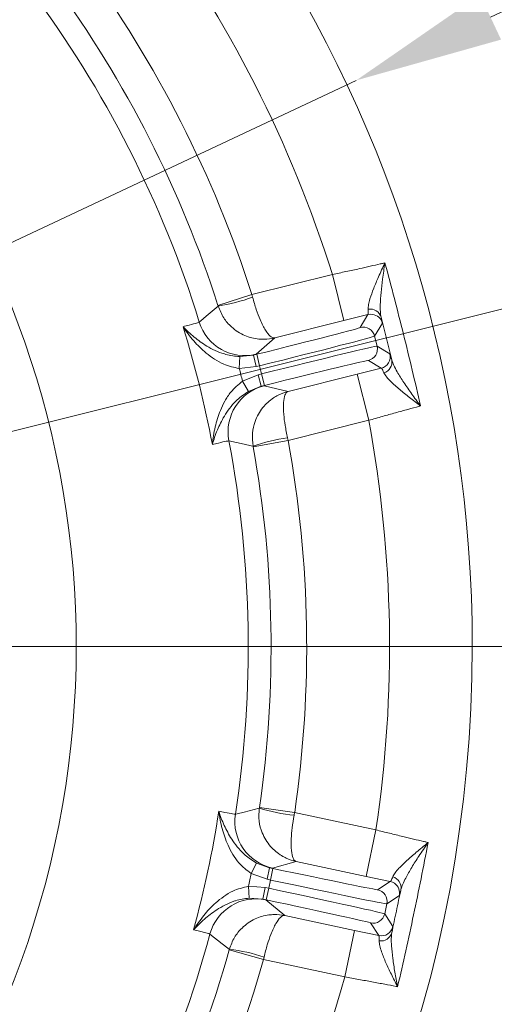
# Model space of a CAD drawing. Extents: x 10348 to 12973, y -376 to 3004.
# Drawn here: x 11291 to 11371, y 249 to 414 of the extents above; entities that cross this region are included whole.
import ezdxf

# ---------------------------------------------------------------- set-up
doc = ezdxf.new("R2010")
doc.units = 0
doc.header["$LTSCALE"] = 5
doc.linetypes.add('HIDDEN', pattern=[1.905, 1.27, -0.635])
doc.layers.add('Bemaßungen(Brunner)', color=7, linetype='Continuous', lineweight=25)
doc.layers.add('SLD-0', color=7, linetype='Continuous')
doc.styles.add('Brunner 2014', font='arial.ttf', dxfattribs={"height": 35})
doc.dimstyles.new('Brunner 2014', dxfattribs={"dimscale": 5, "dimtxt": 35, "dimasz": 5, "dimexe": 3.175, "dimexo": 0, "dimgap": 0.762, "dimtad": 1, "dimdec": 0, "dimrnd": 1e-08, "dimtxsty": 'Brunner 2014', "dimcen": 0.09, "dimdle": 10, "dimclrd": 7, "dimclre": 7, "dimclrt": 7, "dimadec": 1, "dimazin": 2, "dimtfac": 0.666667, "dimtdec": 0, "dimtmove": 0, "dimatfit": 3, "dimldrblk": 'Filled-1', "dimfxl": 1, "dimtolj": 1, "dimlwd": 5, "dimlwe": 5, "dimarcsym": 0})
doc.dimstyles.new('STANDARD-Brunner-IIGroßer Text', dxfattribs={"dimscale": 5, "dimtxt": 35, "dimasz": 5, "dimexe": 3.175, "dimexo": 0, "dimgap": 0.762, "dimtad": 1, "dimdec": 0, "dimrnd": 1e-08, "dimtxsty": 'Brunner 2014', "dimcen": 0.09, "dimdle": 10, "dimclrd": 7, "dimclre": 7, "dimclrt": 7, "dimadec": 1, "dimazin": 2, "dimtfac": 0.666667, "dimtdec": 0, "dimtmove": 0, "dimatfit": 3, "dimldrblk": 'Filled-1', "dimfxl": 1, "dimtolj": 1, "dimlwd": 5, "dimlwe": 5, "dimarcsym": 0})

# ---------------------------------------------------------------- blocks, each defined once
blk = doc.blocks.new('*D110')
at = {"layer": 'Defpoints', "color": 0, "linetype": 'HIDDEN', "lineweight": 5, "transparency": 16777216}
for p in [(11144.54, 308.79), (11712.36, 308.79), (11497.04, -37.21)]:
    blk.add_point(p, dxfattribs=at)
at = {"layer": 'SLD-0', "color": 7, "linetype": 'Continuous', "lineweight": 5, "transparency": 16777216}
for p, q in [((11144.54, 308.79), (11728.24, 308.79)), ((11712.36, -12.21), (11712.36, 283.79)), ((11497.04, -37.21), (11728.24, -37.21))]:
    blk.add_line(p, q, dxfattribs=at)
at = {"layer": 'SLD-0', "color": 7, "linetype": 'HIDDEN', "lineweight": 5, "transparency": 16777216}
for points in [[(11708.2, 283.79), (11716.53, 283.79), (11712.36, 308.79)], [(11708.2, -12.21), (11716.53, -12.21), (11712.36, -37.21)]]:
    blk.add_solid(points, dxfattribs=at)
at = {"layer": 'SLD-0', "color": 1, "linetype": 'HIDDEN', "lineweight": 15, "transparency": 16777216, "insert": (11672.79, 134.43), "char_height": 35, "attachment_point": 2, "rotation": 90, "style": 'Brunner 2014'}
blk.add_mtext('\\A1;346', dxfattribs=at)
blk = doc.blocks.new('Filled-1')
at = {"color": 0}
for p, q in [((0, 0), (-1, 0.1667)), ((-1, 0.1667), (-1, -0.1667)), ((-1, 0), (0, 0)), ((-1, -0.1667), (0, 0))]:
    blk.add_line(p, q, dxfattribs=at)
at = {"color": 0, "flags": 128}
blk.add_lwpolyline([(-1, -0.1667), (0, 0), (-1, 0.1667), (-1, -0.1667)], dxfattribs=at)
at = {"color": 0}
blk.add_solid([(-1, -0.1667), (0, 0), (-1, 0.1667), (-1, -0.1667)], dxfattribs=at)
blk = doc.blocks.new('*D117')
at = {"layer": 'Defpoints', "color": 0, "lineweight": 5, "transparency": 16777216}
for p in [(11144.54, 514.34), (11793.4, 514.34), (11497.04, -37.21)]:
    blk.add_point(p, dxfattribs=at)
at = {"layer": 'SLD-0', "color": 7, "linetype": 'Continuous', "lineweight": 5, "transparency": 16777216}
for p, q in [((11144.54, 514.34), (11809.28, 514.34)), ((11793.4, -12.21), (11793.4, 489.34)), ((11497.04, -37.21), (11809.28, -37.21))]:
    blk.add_line(p, q, dxfattribs=at)
at = {"layer": 'SLD-0', "color": 7, "lineweight": 5, "transparency": 16777216}
for points in [[(11789.24, 489.34), (11797.57, 489.34), (11793.4, 514.34)], [(11789.24, -12.21), (11797.57, -12.21), (11793.4, -37.21)]]:
    blk.add_solid(points, dxfattribs=at)
at = {"layer": 'SLD-0', "color": 1, "lineweight": 15, "transparency": 16777216, "insert": (11753.85, 214.3), "char_height": 35, "attachment_point": 2, "rotation": 90, "style": 'Brunner 2014'}
blk.add_mtext('\\A1;552', dxfattribs=at)
blk = doc.blocks.new('*D118')
at = {"layer": 'Defpoints', "color": 0, "lineweight": 5, "transparency": 16777216}
for p in [(11231.85, 330.61), (11057.22, 286.97)]:
    blk.add_point(p, dxfattribs=at)
at = {"layer": 'SLD-0', "color": 7, "lineweight": 5, "transparency": 16777216}
for p, q in [((11739.79, 457.55), (11256.11, 336.67)), ((11057.22, 286.97), (11231.85, 330.61)), ((11032.97, 280.91), (11008.72, 274.85))]:
    blk.add_line(p, q, dxfattribs=at)
for points in [[(11255.1, 340.72), (11257.12, 332.63), (11231.85, 330.61)], [(11031.96, 284.95), (11033.98, 276.87), (11057.22, 286.97)]]:
    blk.add_solid(points, dxfattribs=at)
at = {"layer": 'SLD-0', "color": 1, "lineweight": 15, "transparency": 16777216, "insert": (11429.53, 422.8), "char_height": 35, "attachment_point": 1, "rotation": 14.0311, "style": 'Brunner 2014'}
blk.add_mtext('\\A1;%%C160/180/200', dxfattribs=at)
blk = doc.blocks.new('*D119')
at = {"layer": 'Bemaßungen(Brunner)', "color": 7, "linetype": 'Continuous', "lineweight": 5, "transparency": 16777216}
for p, q in [((11503.95, 477.64), (11369.91, 414.67)), ((10941.8, 213.55), (11347.28, 404.04)), ((10919.17, 202.92), (10896.54, 192.29))]:
    blk.add_line(p, q, dxfattribs=at)
at = {"layer": 'Bemaßungen(Brunner)', "color": 7, "lineweight": 5, "transparency": 16777216}
for points in [[(11368.14, 418.44), (11371.68, 410.9), (11347.28, 404.04)], [(10917.4, 206.69), (10920.94, 199.15), (10941.8, 213.55)]]:
    blk.add_solid(points, dxfattribs=at)
at = {"layer": 'Defpoints', "color": 0, "lineweight": 5, "transparency": 16777216}
for p in [(11347.28, 404.04), (10941.8, 213.55)]:
    blk.add_point(p, dxfattribs=at)
at = {"layer": 'Bemaßungen(Brunner)', "color": 7, "lineweight": 15, "transparency": 16777216, "insert": (11438.61, 471.98), "char_height": 35, "attachment_point": 5, "rotation": 25.1635, "style": 'Brunner 2014'}
blk.add_mtext('\\A1;∅448', dxfattribs=at)

msp = doc.modelspace()

# ---------------------------------------------------------------- linework, layer by layer
at = {"color": 7, "linetype": 'Continuous', "lineweight": 15}
for p, q in [((11329.7, 367.99), (11343.28, 371.38)), ((11323.99, 366.17), (11329.7, 367.99)), ((11329.7, 367.99), (11329.82, 367.56)), ((11324.02, 366.06), (11323.99, 366.17))]:
    msp.add_line(p, q, dxfattribs=at)
at = {"linetype": 'Continuous', "lineweight": 15}
for p, q in [((11345.22, 363.62), (11343.28, 371.38)), ((11349.26, 364.63), (11345.22, 363.62)), ((11347.96, 362.45), (11349.26, 364.63)), ((11345.22, 363.62), (11333.55, 360.71)), ((11351.69, 363.17), (11350.38, 361)), ((11333.55, 360.71), (11330.43, 357.97)), ((11350.38, 361), (11350.79, 359.34)), ((11330.43, 357.97), (11329.96, 357.81)), ((11329.96, 357.81), (11330.53, 357.95)), ((11331.01, 356.01), (11330.53, 357.95)), ((11350.79, 359.34), (11352.97, 358.03)), ((11327.59, 355.57), (11327.66, 357.56)), ((11327.66, 357.56), (11329.96, 357.81)), ((11330.44, 355.87), (11329.96, 357.81)), ((11351.51, 355.6), (11349.34, 356.91)), ((11330.44, 355.87), (11327.59, 355.57)), ((11331.01, 356.01), (11330.44, 355.87)), ((11330.78, 354.51), (11331.35, 354.65)), ((11331.35, 354.65), (11331.01, 356.01)), ((11331.35, 354.65), (11331.84, 352.71)), ((11335.8, 351.69), (11347.46, 354.6)), ((11347.46, 354.6), (11351.51, 355.6)), ((11349.4, 346.84), (11347.46, 354.6)), ((11328.12, 353.43), (11330.78, 354.51)), ((11328.12, 353.43), (11329.12, 351.7)), ((11330.78, 354.51), (11331.26, 352.56)), ((11331.26, 352.56), (11329.12, 351.7)), ((11331.84, 352.71), (11331.26, 352.56)), ((11331.26, 352.56), (11331.76, 352.64)), ((11331.76, 352.64), (11335.8, 351.69)), ((11349.4, 346.84), (11335.82, 343.45)), ((11335.82, 343.45), (11329.92, 342.38)), ((11335.82, 343.45), (11335.72, 343.89)), ((11329.92, 342.38), (11329.9, 342.49)), ((11330.96, 281.59), (11330.98, 281.69)), ((11330.98, 281.69), (11336.91, 280.83)), ((11336.91, 280.83), (11336.83, 280.39)), ((11336.91, 280.83), (11350.6, 277.92)), ((11348.94, 270.1), (11350.6, 277.92)), ((11329.57, 270.59), (11330.5, 272.35)), ((11330.5, 272.35), (11332.68, 271.56)), ((11337.18, 272.6), (11333.17, 271.51)), ((11348.94, 270.1), (11337.18, 272.6)), ((11332.26, 269.61), (11329.57, 270.59)), ((11332.26, 269.61), (11332.68, 271.56)), ((11333.17, 271.51), (11332.68, 271.56)), ((11332.68, 271.56), (11333.25, 271.44)), ((11332.84, 269.49), (11333.25, 271.44)), ((11353.02, 269.23), (11348.94, 270.1)), ((11329.11, 268.44), (11329.25, 266.45)), ((11329.11, 268.44), (11331.97, 268.24)), ((11332.84, 269.49), (11332.26, 269.61)), ((11332.55, 268.11), (11332.84, 269.49)), ((11350.89, 267.85), (11353.02, 269.23)), ((11331.97, 268.24), (11331.55, 266.28)), ((11331.97, 268.24), (11332.55, 268.11)), ((11332.55, 268.11), (11332.13, 266.16)), ((11354.56, 266.86), (11352.43, 265.48)), ((11331.55, 266.28), (11329.25, 266.45)), ((11331.55, 266.28), (11332.03, 266.13)), ((11332.13, 266.16), (11331.55, 266.28)), ((11332.03, 266.13), (11335.24, 263.51)), ((11352.43, 265.48), (11352.08, 263.8)), ((11335.24, 263.51), (11347.01, 261.01)), ((11352.08, 263.8), (11353.46, 261.68)), ((11351.09, 260.14), (11349.7, 262.26)), ((11347.01, 261.01), (11345.34, 253.18)), ((11347.01, 261.01), (11351.09, 260.14)), ((11325.88, 257.72), (11325.91, 257.82)), ((11331.65, 256.09), (11325.88, 257.72)), ((11331.75, 256.53), (11331.65, 256.09)), ((11345.34, 253.18), (11331.65, 256.09))]:
    msp.add_line(p, q, dxfattribs=at)
at = {"color": 0, "linetype": 'Continuous', "lineweight": 15}
for p in [(11355.69, 308.79), (11355.92, 308.79)]:
    msp.add_line(p, (11355.9, 308.79), dxfattribs=at)
at = {"color": 7, "linetype": 'Continuous', "lineweight": 15, "flags": 128}
msp.add_lwpolyline([(11320.85, 363.37), (11321.08, 363.56), (11322.01, 364.35), (11324.02, 366.06)], dxfattribs=at)
at = {"linetype": 'Continuous', "lineweight": 15, "flags": 128}
for points in [[(11350.03, 364.67), (11349.65, 364.69), (11349.26, 364.63)], [(11329.9, 342.49), (11329.6, 342.55), (11328.42, 342.81), (11325.83, 343.38)], [(11326.93, 280.56), (11327.22, 280.63), (11328.4, 280.93), (11330.96, 281.59)], [(11353.72, 268.94), (11353.39, 269.11), (11353.02, 269.23)], [(11325.91, 257.82), (11325.67, 258.01), (11324.72, 258.76), (11322.65, 260.4)]]:
    msp.add_lwpolyline(points, dxfattribs=at)
at = {"color": 0, "linetype": 'Continuous', "lineweight": 15, "flags": 128}
for points in [[(11353.7, 308.79), (11353.33, 308.79), (11352.94, 308.79), (11352.51, 308.79), (11352.07, 308.79), (11351.6, 308.79), (11351.12, 308.79), (11350.63, 308.79), (11350.14, 308.79)], [(11355.69, 308.79), (11355.61, 308.79), (11355.48, 308.79), (11355.3, 308.79), (11355.07, 308.79), (11354.79, 308.79), (11354.47, 308.79), (11354.1, 308.79), (11353.7, 308.79)]]:
    msp.add_lwpolyline(points, dxfattribs=at)
at = {"linetype": 'Continuous', "lineweight": 15}
for centre, radius, start, end in [((11144.54, 308.79), 222.29, 113.3095, 0), ((11144.54, 308.79), 222.29, 0, 66.6856), ((11349.66, 363.66), 1.89, 17.0573, 101.0148), ((11349.75, 362.69), 2, 14.0053, 81.9402), ((11328.49, 365.74), 8, 197.2055, 283.9871), ((11348.44, 360.51), 2, 14.0051, 103.9949), ((11348.85, 358.85), 2, 284.0051, 13.9949), ((11351.03, 357.54), 2, 284.0051, 13.9949), ((11351.41, 356.64), 1.89, 286.9852, 10.9427), ((11144.54, 308.79), 188.93, 13.6664, 14.3336), ((11333.69, 344.88), 8, 104.0129, 190.7945), ((11144.54, 308.79), 208.36, 351.4798, 10.5202), ((11144.54, 308.79), 184.56, 351.1996, 10.8004), ((11339.35, 315.98), 28.14, 97.4028, 109.614), ((11144.54, 308.79), 194.4, 351.7302, 10.2698), ((11144.54, 308.79), 188.4, 351.7302, 10.2698), ((11144.54, 308.79), 181.72, 344.7795, 351.2205), ((11334.84, 279.33), 8, 171.2055, 257.9871), ((11339.48, 308.41), 28.14, 252.386, 264.5972), ((11144.54, 308.79), 188.93, 347.6664, 348.3336), ((11352.95, 268.19), 1.89, 351.0573, 75.0148), ((11352.6, 267.28), 2, 348.0053, 56.1084), ((11350.48, 265.89), 2, 348.0051, 77.9949), ((11330.37, 258.31), 8, 78.0129, 164.7945), ((11350.12, 264.22), 2, 258.0051, 347.9949), ((11144.54, 308.79), 184.56, 325.1996, 344.8004), ((11351.5, 262.09), 2, 258.0051, 347.9949), ((11351.45, 261.12), 1.89, 260.9852, 344.9427), ((11144.54, 308.79), 188.4, 325.7302, 344.2698), ((11322.78, 229.85), 28.14, 71.4028, 83.614), ((11144.54, 308.79), 194.4, 325.7302, 344.2698), ((11144.54, 308.79), 208.36, 325.4798, 344.5202)]:
    msp.add_arc(centre, radius, start, end, dxfattribs=at)
at = {"color": 0, "linetype": 'Continuous', "lineweight": 15}
msp.add_arc((11144.54, 308.79), 155.57, 114.8448, 65.1552, dxfattribs=at)
at = {"color": 7, "linetype": 'Continuous', "lineweight": 15}
for centre, radius, start, end in [((11144.54, 308.79), 208.36, 17.4798, 36.5202), ((11144.54, 308.79), 194.4, 17.7302, 36.2698), ((11144.54, 308.79), 184.56, 17.1996, 36.8004), ((11144.54, 308.79), 188.4, 17.7302, 36.2698), ((11319.92, 393.91), 28.14, 278.386, 290.5972), ((11144.54, 308.79), 181.72, 10.7795, 17.2205)]:
    msp.add_arc(centre, radius, start, end, dxfattribs=at)
at = {"linetype": 'Continuous', "lineweight": 15}
for centre, major_axis, ratio, start_param, end_param in [((11330.49, 358.1), (17.47, 4.35), 0.008727, 4.712389, 6.274459), ((11330.97, 356.16), (19.41, 4.84), 0.007854, 4.712389, 6.274459), ((11331.39, 354.5), (19.41, 4.84), 0.007854, 0.008727, 1.570796), ((11331.87, 352.56), (17.47, 4.35), 0.008727, 0.008727, 1.570796), ((11333.29, 271.59), (17.61, -3.74), 0.008727, 4.712389, 6.274459), ((11332.87, 269.64), (19.56, -4.16), 0.007854, 4.712389, 6.274459), ((11332.51, 267.96), (19.56, -4.16), 0.007854, 0.008727, 1.570796), ((11332.1, 266), (17.61, -3.74), 0.008727, 0.008727, 1.570796)]:
    msp.add_ellipse(centre, major_axis=major_axis, ratio=ratio, start_param=start_param, end_param=end_param, dxfattribs=at)
at = {"color": 7, "linetype": 'Continuous', "lineweight": 15}
for points, knots in [([(11343.28, 371.38), (11344.04, 371.54), (11345.59, 371.87), (11348.38, 372.48), (11350.47, 372.95), (11351.78, 373.25), (11352.04, 373.31), (11352.13, 373.33)], [0, 0, 0, 0, 0.237783, 0.482425, 0.894642, 0.963587, 1, 1, 1, 1]), ([(11318.11, 362.59), (11318.46, 362.68), (11319.45, 362.94), (11320.54, 363.24), (11320.75, 363.33), (11320.85, 363.37)], [0, 0, 0, 0, 0.216246, 0.602512, 1, 1, 1, 1]), ([(11327.59, 355.57), (11326.69, 355.75), (11325.19, 356.07), (11323.39, 357.11), (11321.64, 358.39), (11319.83, 360.22), (11318.65, 361.77), (11318.11, 362.59), (11318.11, 362.59)], [0, 0, 0, 0, 0.208942, 0.349073, 0.492875, 0.740243, 0.998493, 1, 1, 1, 1]), ([(11325.83, 343.38), (11325.73, 343.37), (11325.51, 343.35), (11324.41, 343.1), (11323.4, 342.86), (11323.05, 342.78)], [0, 0, 0, 0, 0.386266, 0.783754, 1, 1, 1, 1])]:
    msp.add_open_spline(points, degree=3, knots=knots, dxfattribs=at)
at = {"linetype": 'Continuous', "lineweight": 15}
for points, knots in [([(11349.3, 365.52), (11349.31, 365.77), (11349.32, 366.27), (11349.64, 367.47), (11350.2, 369.04), (11351.08, 371.09), (11351.75, 372.53), (11352.13, 373.32), (11352.13, 373.33)], [0, 0, 0, 0, 0.137462, 0.275434, 0.500884, 0.727034, 0.998424, 1, 1, 1, 1]), ([(11352.13, 373.33), (11352.13, 373.32), (11351.97, 372.4), (11351.72, 370.7), (11351.45, 368.33), (11351.33, 366.51), (11351.32, 365.11), (11351.42, 364.52), (11351.47, 364.22)], [0, 0, 0, 0, 0.001751, 0.266745, 0.492654, 0.717991, 0.859209, 1, 1, 1, 1]), ([(11333.55, 360.71), (11333.55, 360.71), (11333.4, 360.68), (11333.16, 360.73), (11332.66, 361.1), (11331.99, 361.93), (11331.17, 363.55), (11330.41, 365.51), (11330.02, 366.86), (11329.82, 367.56)], [0, 0, 0, 0, 0.001503, 0.151006, 0.226898, 0.430321, 0.653646, 0.820682, 1, 1, 1, 1]), ([(11333.55, 360.71), (11333.54, 360.71), (11332.97, 360.56), (11332.07, 360.45), (11330.38, 360.52), (11328.41, 361.01), (11326.38, 362.32), (11324.83, 364.07), (11324.3, 365.38), (11324.02, 366.06)], [0, 0, 0, 0, 0.001503, 0.151006, 0.226898, 0.430321, 0.653646, 0.820682, 1, 1, 1, 1]), ([(11349.26, 364.63), (11349.3, 364.73), (11349.34, 364.87), (11349.31, 365.39), (11349.3, 365.52)], [0, 0, 0, 0, 0.757243, 1, 1, 1, 1]), ([(11351.47, 364.22), (11351.5, 364.06), (11351.65, 363.44), (11351.67, 363.29), (11351.69, 363.17)], [0, 0, 0, 0, 0.242157, 1, 1, 1, 1]), ([(11318.11, 362.59), (11318.11, 362.59), (11318.69, 361.99), (11319.91, 360.84), (11321.75, 359.51), (11323.48, 358.57), (11324.61, 358.14), (11325.97, 357.74), (11326.86, 357.64), (11327.66, 357.56)], [0, 0, 0, 0, 0.0014, 0.262407, 0.510769, 0.652032, 0.792916, 0.815961, 1, 1, 1, 1]), ([(11352.97, 358.03), (11352.98, 358.02), (11353, 357.96), (11353.15, 357.42), (11353.27, 357)], [0, 0, 0, 0, 0.242143, 1, 1, 1, 1]), ([(11353.27, 357), (11353.37, 356.71), (11353.58, 356.11), (11354.28, 354.82), (11355.29, 353.2), (11356.63, 351.26), (11357.61, 349.94), (11358.13, 349.27), (11358.13, 349.27)], [0, 0, 0, 0, 0.145119, 0.295638, 0.526505, 0.762216, 0.998249, 1, 1, 1, 1]), ([(11351.96, 354.84), (11351.81, 355.15), (11351.61, 355.57), (11351.53, 355.6), (11351.51, 355.6)], [0, 0, 0, 0, 0.7585313, 1, 1, 1, 1]), ([(11358.13, 349.27), (11358.13, 349.27), (11357.5, 349.74), (11356.28, 350.65), (11354.57, 352.02), (11353.26, 353.19), (11352.36, 354.15), (11352.1, 354.6), (11351.96, 354.84)], [0, 0, 0, 0, 0.0015757, 0.2434621, 0.4759949, 0.7111663, 0.8531633, 1, 1, 1, 1]), ([(11323.05, 342.78), (11323.05, 342.79), (11323.15, 343.76), (11323.45, 345.68), (11324.19, 348.13), (11325.13, 350.09), (11326.23, 351.85), (11327.42, 352.84), (11328.12, 353.43)], [0, 0, 0, 0, 0.001507, 0.259758, 0.507127, 0.647603, 0.791057, 1, 1, 1, 1]), ([(11329.12, 351.7), (11328.46, 351.26), (11327.71, 350.75), (11326.7, 349.76), (11325.91, 348.85), (11324.82, 347.21), (11323.82, 345.17), (11323.28, 343.59), (11323.05, 342.78), (11323.05, 342.78)], [0, 0, 0, 0, 0.184039, 0.207084, 0.347968, 0.489231, 0.737593, 0.9986, 1, 1, 1, 1]), ([(11329.9, 342.49), (11329.82, 343.22), (11329.68, 344.63), (11330.22, 346.9), (11331.4, 349.01), (11332.91, 350.37), (11334.37, 351.22), (11335.22, 351.54), (11335.79, 351.69), (11335.8, 351.69)], [0, 0, 0, 0, 0.179318, 0.346354, 0.569679, 0.773102, 0.848994, 0.998497, 1, 1, 1, 1]), ([(11335.72, 343.89), (11335.57, 344.6), (11335.28, 345.97), (11335.03, 348.06), (11335, 349.88), (11335.19, 350.92), (11335.47, 351.49), (11335.65, 351.65), (11335.8, 351.69), (11335.8, 351.69)], [0, 0, 0, 0, 0.179318, 0.346354, 0.569679, 0.773102, 0.848994, 0.998497, 1, 1, 1, 1]), ([(11358.13, 349.27), (11358.04, 349.25), (11357.38, 349.07), (11356, 348.69), (11353.92, 348.12), (11351.69, 347.49), (11350.17, 347.06), (11349.4, 346.84)], [0, 0, 0, 0, 0.036381, 0.273738, 0.517997, 0.755568, 1, 1, 1, 1]), ([(11324.13, 281.06), (11324.48, 280.99), (11325.48, 280.79), (11326.6, 280.58), (11326.82, 280.56), (11326.93, 280.56)], [0, 0, 0, 0, 0.216246, 0.602512, 1, 1, 1, 1]), ([(11329.57, 270.59), (11328.84, 271.15), (11327.63, 272.09), (11326.46, 273.81), (11325.46, 275.73), (11324.63, 278.17), (11324.26, 280.08), (11324.13, 281.05), (11324.13, 281.06)], [0, 0, 0, 0, 0.208942, 0.349073, 0.492875, 0.740243, 0.998493, 1, 1, 1, 1]), ([(11324.13, 281.06), (11324.13, 281.05), (11324.38, 280.26), (11324.98, 278.7), (11326.05, 276.7), (11327.2, 275.09), (11328.01, 274.21), (11329.06, 273.25), (11329.83, 272.77), (11330.5, 272.35)], [0, 0, 0, 0, 0.0014, 0.262407, 0.510769, 0.652032, 0.792916, 0.815961, 1, 1, 1, 1]), ([(11330.96, 281.59), (11330.91, 280.86), (11330.82, 279.44), (11331.44, 277.18), (11332.69, 275.12), (11334.25, 273.81), (11335.74, 273.01), (11336.59, 272.72), (11337.17, 272.6), (11337.18, 272.6)], [0, 0, 0, 0, 0.179318, 0.346354, 0.569679, 0.773102, 0.848994, 0.998497, 1, 1, 1, 1]), ([(11336.83, 280.39), (11336.7, 279.68), (11336.46, 278.29), (11336.29, 276.2), (11336.32, 274.38), (11336.55, 273.34), (11336.84, 272.79), (11337.03, 272.63), (11337.18, 272.6), (11337.18, 272.6)], [0, 0, 0, 0, 0.179318, 0.346354, 0.569679, 0.773102, 0.848994, 0.998497, 1, 1, 1, 1]), ([(11350.6, 277.92), (11351.36, 277.73), (11352.9, 277.35), (11355.67, 276.68), (11357.75, 276.18), (11359.07, 275.88), (11359.32, 275.82), (11359.41, 275.79)], [0, 0, 0, 0, 0.237783, 0.482425, 0.894642, 0.963587, 1, 1, 1, 1]), ([(11353.44, 270.02), (11353.56, 270.24), (11353.79, 270.68), (11354.6, 271.62), (11355.8, 272.78), (11357.48, 274.24), (11358.72, 275.24), (11359.41, 275.79), (11359.41, 275.79)], [0, 0, 0, 0, 0.137462, 0.275434, 0.500884, 0.727034, 0.998424, 1, 1, 1, 1]), ([(11359.41, 275.79), (11359.41, 275.79), (11358.86, 275.03), (11357.89, 273.62), (11356.61, 271.6), (11355.71, 270.02), (11355.08, 268.77), (11354.91, 268.19), (11354.82, 267.9)], [0, 0, 0, 0, 0.001751, 0.266745, 0.492654, 0.717991, 0.859209, 1, 1, 1, 1]), ([(11319.88, 261.09), (11319.88, 261.09), (11320.4, 261.92), (11321.51, 263.51), (11323.26, 265.4), (11324.95, 266.74), (11326.71, 267.84), (11328.22, 268.22), (11329.11, 268.44)], [0, 0, 0, 0, 0.0015071, 0.2597585, 0.5071274, 0.6476026, 0.7910573, 1, 1, 1, 1]), ([(11353.02, 269.23), (11353.1, 269.31), (11353.2, 269.41), (11353.39, 269.9), (11353.44, 270.02)], [0, 0, 0, 0, 0.7572429, 1, 1, 1, 1]), ([(11354.82, 267.9), (11354.79, 267.74), (11354.64, 267.12), (11354.6, 266.97), (11354.56, 266.86)], [0, 0, 0, 0, 0.242157, 1, 1, 1, 1]), ([(11329.25, 266.45), (11328.46, 266.33), (11327.57, 266.21), (11326.23, 265.77), (11325.12, 265.29), (11323.41, 264.29), (11321.62, 262.89), (11320.44, 261.71), (11319.88, 261.09), (11319.88, 261.09)], [0, 0, 0, 0, 0.18404, 0.207085, 0.346273, 0.489227, 0.737591, 0.9986, 1, 1, 1, 1]), ([(11335.24, 263.51), (11335.24, 263.51), (11334.66, 263.63), (11333.76, 263.71), (11332.07, 263.59), (11330.12, 263.03), (11328.14, 261.65), (11326.65, 259.84), (11326.16, 258.51), (11325.91, 257.82)], [0, 0, 0, 0, 0.001503, 0.151006, 0.226898, 0.430321, 0.653646, 0.820682, 1, 1, 1, 1]), ([(11335.24, 263.51), (11335.24, 263.51), (11335.1, 263.53), (11334.86, 263.47), (11334.37, 263.08), (11333.73, 262.23), (11332.97, 260.58), (11332.27, 258.6), (11331.93, 257.23), (11331.75, 256.53)], [0, 0, 0, 0, 0.001503, 0.151006, 0.226898, 0.430321, 0.653646, 0.820682, 1, 1, 1, 1]), ([(11322.65, 260.4), (11322.55, 260.44), (11322.34, 260.52), (11321.25, 260.78), (11320.24, 261.01), (11319.88, 261.09)], [0, 0, 0, 0, 0.386266, 0.783754, 1, 1, 1, 1]), ([(11351.15, 259.25), (11351.16, 259.6), (11351.16, 260.06), (11351.1, 260.12), (11351.09, 260.14)], [0, 0, 0, 0, 0.758531, 1, 1, 1, 1]), ([(11353.28, 260.62), (11353.24, 260.31), (11353.16, 259.68), (11353.23, 258.22), (11353.43, 256.31), (11353.78, 253.99), (11354.08, 252.37), (11354.26, 251.55), (11354.26, 251.54)], [0, 0, 0, 0, 0.145119, 0.295638, 0.526505, 0.762216, 0.998249, 1, 1, 1, 1]), ([(11353.46, 261.68), (11353.46, 261.66), (11353.46, 261.6), (11353.36, 261.05), (11353.28, 260.62)], [0, 0, 0, 0, 0.242143, 1, 1, 1, 1]), ([(11354.26, 251.54), (11354.26, 251.55), (11353.89, 252.24), (11353.2, 253.6), (11352.26, 255.58), (11351.6, 257.2), (11351.21, 258.45), (11351.17, 258.98), (11351.15, 259.25)], [0, 0, 0, 0, 0.001576, 0.243462, 0.475995, 0.711166, 0.853163, 1, 1, 1, 1]), ([(11354.26, 251.54), (11354.17, 251.56), (11353.49, 251.69), (11352.09, 251.95), (11349.97, 252.35), (11347.69, 252.76), (11346.13, 253.04), (11345.34, 253.18)], [0, 0, 0, 0, 0.0363815, 0.2737383, 0.517997, 0.7555676, 1, 1, 1, 1])]:
    msp.add_open_spline(points, degree=3, knots=knots, dxfattribs=at)
for points in [[(11352.13, 373.33), (11353.19, 369.33), (11355.31, 361.34), (11357.19, 353.29), (11358.13, 349.27)], [(11353.27, 357), (11352.97, 358.21), (11352.37, 360.61), (11351.77, 363.01), (11351.47, 364.22)], [(11359.41, 275.79), (11358.61, 271.74), (11357.01, 263.63), (11355.18, 255.57), (11354.26, 251.54)], [(11353.28, 260.62), (11353.53, 261.84), (11354.05, 264.26), (11354.56, 266.68), (11354.82, 267.9)]]:
    msp.add_open_spline(points, degree=3, dxfattribs=at)

# ---------------------------------------------------------------- dimensions: what is measured, and where the dimension line sits
at = {"layer": 'Bemaßungen(Brunner)', "lineweight": 15}
dim = msp.add_diameter_dim_2p(p1=(10941.8, 213.55), p2=(11347.28, 404.04), dimstyle='Brunner 2014', dxfattribs=at)
dim.commit()
dim.dimension.update_dxf_attribs({"geometry": '*D119', "text_midpoint": (11438.61, 471.98)})
at = {"layer": 'SLD-0', "lineweight": 15}
dim = msp.add_linear_dim(base=(11793.4, 514.34), p1=(11497.04, -37.21), p2=(11144.54, 514.34), angle=90, dimstyle='Brunner 2014', override={"dimclrt": 1}, dxfattribs=at)
dim.commit()
dim.dimension.update_dxf_attribs({"geometry": '*D117', "text_midpoint": (11793.4, 214.3), "dimtype": 160})
at = {"layer": 'SLD-0', "color": 7, "lineweight": 15}
dim = msp.add_diameter_dim_2p(p1=(11057.22, 286.97), p2=(11231.85, 330.61), text='%%C160/180/200', dimstyle='STANDARD-Brunner-IIGroßer Text', override={"dimclrt": 1}, dxfattribs=at)
dim.commit()
dim.dimension.update_dxf_attribs({"geometry": '*D118', "text_midpoint": (11587.84, 419.58), "dimtype": 163})
at = {"layer": 'SLD-0', "color": 1, "linetype": 'HIDDEN', "lineweight": 15}
dim = msp.add_linear_dim(base=(11712.36, 308.79), p1=(11497.04, -37.21), p2=(11144.54, 308.79), angle=90, dimstyle='Brunner 2014', override={"dimclrt": 1}, dxfattribs=at)
dim.commit()
dim.dimension.update_dxf_attribs({"geometry": '*D110', "text_midpoint": (11712.36, 134.43), "dimtype": 160})

doc.saveas('drawing.dxf')
